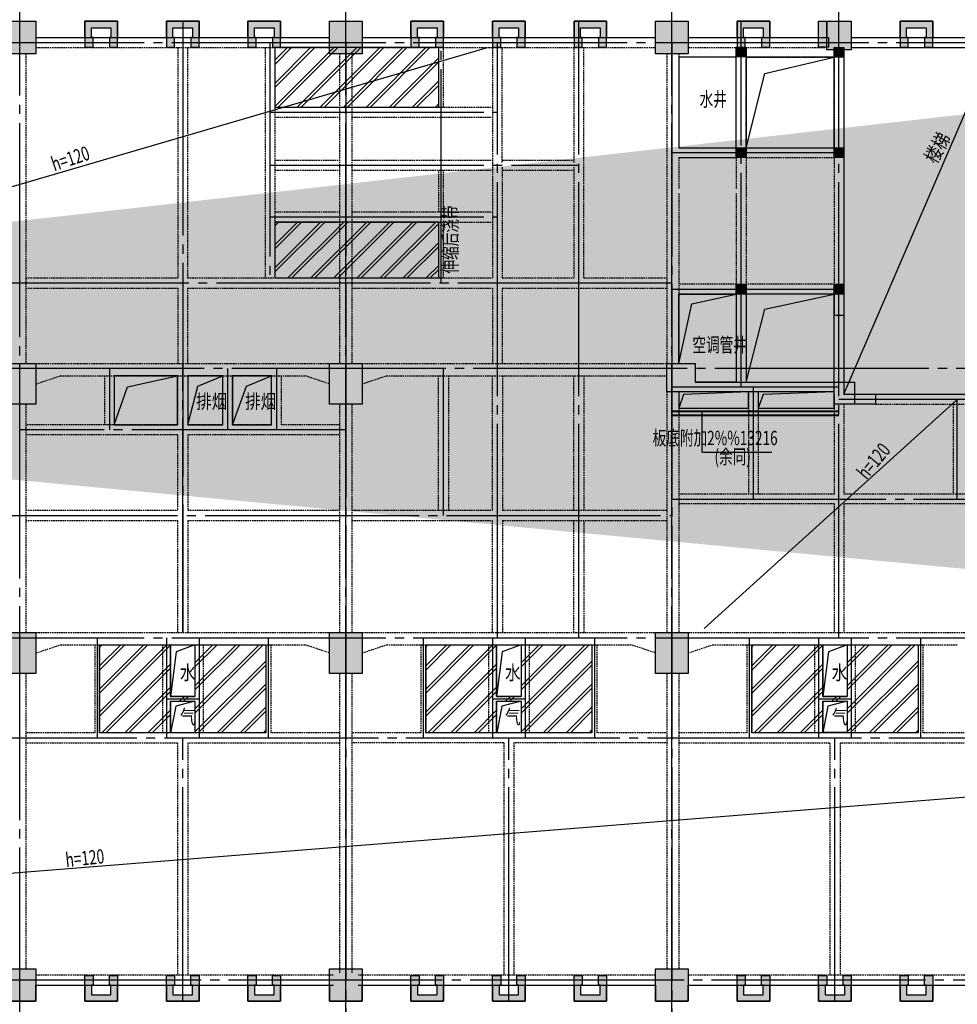
# Model space of a CAD drawing. Extents: x -90001763 to 9665196, y -83739257 to 263449.
# Drawn here: x 2947684 to 2970687, y -5215060 to -5190907 of the extents above; entities that cross this region are included whole.
import ezdxf
from ezdxf.enums import TextEntityAlignment as Align

# ---------------------------------------------------------------- set-up
doc = ezdxf.new("R2010")
doc.units = 0
doc.header["$LTSCALE"] = 150
doc.linetypes.add('CENTER', pattern=[39.5, 35, -1.5, 1.5, -1.5])
doc.linetypes.add('HIDDEN', pattern=[0.375, 0.25, -0.125])
for name, color, linetype in [('AXIS', 9, 'CENTER'), ('BEAM_CON', 4, 'HIDDEN'), ('BEAM_SE_CON', 4, 'HIDDEN'), ('HOUSE_COLUMN', 15, 'CONTINUOUS'), ('line', 3, 'CONTINUOUS'), ('m_hatch', 252, 'CONTINUOUS'), ('m_line', 3, 'CONTINUOUS'), ('m_rc', 5, 'CONTINUOUS'), ('ZHU', 6, 'CONTINUOUS'), ('高差', 150, 'CONTINUOUS')]:
    doc.layers.add(name, color=color, linetype=linetype)
doc.styles.add('_HZTXT', font='tssdeng.shx', dxfattribs={"width": 0.8, "bigfont": 'tssdchn.shx'})
doc.styles.add('_TCH_DIM_T3', font='tssdeng.shx', dxfattribs={"width": 0.705882, "bigfont": 'tssdchn.shx'})
doc.styles.add('TSSD_Label', font='gbxwxt.shx', dxfattribs={"width": 0.7, "bigfont": 'gbhzfs.shx'})
pattern_1 = [(45, (2593644.2, -5272854.74), (-282.8427, 282.8427), []), (45, (2593644.2, -5272754.74), (-282.8427, 282.8427), [])]

msp = doc.modelspace()

# ---------------------------------------------------------------- hatches: boundary and pattern name
at = {"layer": 'HOUSE_COLUMN'}
h = msp.add_hatch(color=55, dxfattribs=at)
h.paths.add_polyline_path([(2971564.1, -5199796.6), (2971304.1, -5199796.6), (2971304.1, -5200336.6), (2971804.1, -5200336.6), (2971804.1, -5200036.6), (2974864.1, -5200036.6), (2974864.1, -5200516.6), (2975104.1, -5200516.6), (2975104.1, -5199116.6), (2974864.1, -5199116.6), (2974864.1, -5199796.6), (2971804.1, -5199796.6), (2971804.1, -5197336.6), (2974864.1, -5197336.6), (2974864.1, -5197816.6), (2975104.1, -5197816.6), (2975104.1, -5197096.6), (2971564.1, -5197096.6)], flags=16)
h.paths.add_polyline_path([(2980264.1, -5202286.6), (2979934.1, -5202286.6), (2979934.1, -5202786.6), (2983804.1, -5202786.6), (2983804.1, -5201816.6), (2983564.1, -5201816.6), (2983564.1, -5202546.6), (2980504.1, -5202546.6), (2980504.1, -5201816.6), (2980264.1, -5201816.6)], flags=16)
edge = h.paths.add_edge_path()
edge.add_line((2915559.1, -5199591.6), (2915559.1, -5199741.6))
edge.add_line((2915559.1, -5199741.6), (2916809.1, -5199741.6))
edge.add_line((2916809.1, -5199741.6), (2916809.1, -5199591.6))
edge.add_line((2916809.1, -5199591.6), (2920204.1, -5199591.6))
edge.add_line((2920204.1, -5199591.6), (2920204.1, -5199341.6))
edge.add_line((2920204.1, -5199341.6), (2920204.1, -5199026.6))
edge.add_line((2920204.1, -5199026.6), (2919964.1, -5199026.6))
edge.add_line((2919964.1, -5199026.6), (2919964.1, -5199341.6))
edge.add_line((2919964.1, -5199341.6), (2915809.1, -5199341.6))
edge.add_line((2915809.1, -5199341.6), (2915809.1, -5197066.6))
edge.add_line((2915809.1, -5197066.6), (2915559.1, -5197066.6))
edge.add_line((2915559.1, -5197066.6), (2915559.1, -5199466.6))
edge.add_line((2915559.1, -5199191.6), (2915559.1, -5199591.6))
edge.add_line((2983284.1, -5191826.6), (2983564.1, -5191826.6))
edge.add_line((2987809.1, -5199191.6), (2987809.1, -5199591.6))
edge.add_line((2987809.1, -5199591.6), (2986559.1, -5199591.6))
edge.add_line((2986559.1, -5199591.6), (2986559.1, -5199191.6))
edge.add_line((2986559.1, -5199191.6), (2987559.1, -5199191.6))
edge.add_line((2987559.1, -5199191.6), (2987559.1, -5196866.6))
edge.add_line((2987559.1, -5196866.6), (2987809.1, -5196866.6))
edge.add_line((2987809.1, -5196866.6), (2987809.1, -5199466.6))
edge.add_line((2980504.1, -5202546.6), (2980504.1, -5202286.6))
edge.add_line((2983564.1, -5200036.6), (2983964.1, -5200036.6))
edge.add_line((2983964.1, -5200036.6), (2983964.1, -5199036.6))
edge.add_line((2983964.1, -5199036.6), (2983964.1, -5199036.6))
edge.add_line((2983964.1, -5199036.6), (2983564.1, -5199036.6))
edge.add_line((2983564.1, -5199036.6), (2983564.1, -5199796.6))
edge.add_line((2983564.1, -5199796.6), (2980504.1, -5199796.6))
edge.add_line((2980504.1, -5199796.6), (2980504.1, -5199116.6))
edge.add_line((2980504.1, -5199116.6), (2980264.1, -5199116.6))
edge.add_line((2980264.1, -5199116.6), (2980264.1, -5200516.6))
edge.add_line((2980264.1, -5200516.6), (2980504.1, -5200516.6))
edge.add_line((2980504.1, -5200516.6), (2980504.1, -5200036.6))
edge.add_line((2980504.1, -5200036.6), (2983804.1, -5200036.6))
edge.add_line((2987809.1, -5206241.6), (2987809.1, -5205841.6))
edge.add_line((2987809.1, -5205841.6), (2986559.1, -5205841.6))
edge.add_line((2986559.1, -5205841.6), (2986559.1, -5206241.6))
edge.add_line((2986559.1, -5206241.6), (2987559.1, -5206241.6))
edge.add_line((2987559.1, -5206241.6), (2987559.1, -5209866.6))
edge.add_line((2987559.1, -5209866.6), (2987809.1, -5209866.6))
edge.add_line((2987809.1, -5209866.6), (2987809.1, -5205966.6))
msp.add_hatch(color=55, dxfattribs=at).paths.add_polyline_path([(2964259.1, -5200036.6), (2963559.1, -5200036.6), (2963559.1, -5199336.6), (2964259.1, -5199336.6), (2964259.1, -5199796.6), (2967664.1, -5199796.6), (2967664.1, -5198157.8), (2967904.1, -5198157.8), (2967904.1, -5200096.6), (2968684.1, -5200096.6), (2968684.1, -5200336.6), (2967664.1, -5200336.6), (2967664.1, -5200036.6)], flags=17)
msp.add_hatch(color=55, dxfattribs=at).paths.add_polyline_path([(2967664.1, -5199796.6), (2968164.1, -5199796.6), (2968164.1, -5200336.6), (2967664.1, -5200336.6)])
at = {"layer": 'm_hatch'}
h = msp.add_hatch(dxfattribs=at)
h.set_pattern_fill('金属', color=55, scale=2000, style=0)
h.set_pattern_definition(pattern_1)
h.paths.add_polyline_path([(2953944.1, -5193051.6), (2957964.1, -5193051.6), (2957964.1, -5191591.6), (2953944.1, -5191591.6)])
h = msp.add_hatch(dxfattribs=at)
h.set_pattern_fill('金属', color=55, scale=2000, style=0)
h.set_pattern_definition(pattern_1)
h.paths.add_polyline_path([(2953944.1, -5197241.6), (2957964.1, -5197241.6), (2957964.1, -5195871.6), (2953944.1, -5195871.6)])
h = msp.add_hatch(dxfattribs=at)
h.set_pattern_fill('金属', color=55, scale=2000, style=0)
h.set_pattern_definition([(45, (2969797.6, -6251326.6), (-282.84271, 282.84271), []), (45, (2969797.6, -6251226.6), (-282.84271, 282.84271), [])])
h.paths.add_polyline_path([(2951984.1, -5206241.6), (2951984.1, -5207506.6), (2951384.1, -5207506.6), (2951384.1, -5206241.6), (2949644.1, -5206241.6), (2949644.1, -5208401.6), (2951384.1, -5208401.6), (2951384.1, -5207626.6), (2951984.1, -5207626.6), (2951984.1, -5208401.6), (2953724.1, -5208401.6), (2953724.1, -5206241.6)])
h = msp.add_hatch(dxfattribs=at)
h.set_pattern_fill('金属', color=55, scale=2000, style=0)
h.set_pattern_definition([(45, (2977797.6, -6251326.6), (-282.84271, 282.84271), []), (45, (2977797.6, -6251226.6), (-282.84271, 282.84271), [])])
h.paths.add_polyline_path([(2959984.1, -5206241.6), (2959984.1, -5207506.6), (2959384.1, -5207506.6), (2959384.1, -5206241.6), (2957644.1, -5206241.6), (2957644.1, -5208401.6), (2959384.1, -5208401.6), (2959384.1, -5207626.6), (2959984.1, -5207626.6), (2959984.1, -5208401.6), (2961724.1, -5208401.6), (2961724.1, -5206241.6)])
h = msp.add_hatch(dxfattribs=at)
h.set_pattern_fill('金属', color=55, scale=2000, style=0)
h.set_pattern_definition([(45, (2985797.6, -6251326.6), (-282.84271, 282.84271), []), (45, (2985797.6, -6251226.6), (-282.84271, 282.84271), [])])
h.paths.add_polyline_path([(2967984.1, -5206241.6), (2967984.1, -5207506.6), (2967384.1, -5207506.6), (2967384.1, -5206241.6), (2965644.1, -5206241.6), (2965644.1, -5208401.6), (2967384.1, -5208401.6), (2967384.1, -5207626.6), (2967984.1, -5207626.6), (2967984.1, -5208401.6), (2969724.1, -5208401.6), (2969724.1, -5206241.6)])
at = {"layer": 'm_rc', "linetype": 'ByBlock'}
for points in [[(2949924.1, -5191106.6), (2949924.1, -5191341.6), (2949884.1, -5191341.6), (2949884.1, -5191581.6), (2950084.1, -5191581.6), (2950084.1, -5190946.6), (2949284.1, -5190946.6), (2949284.1, -5191581.6), (2949484.1, -5191581.6), (2949484.1, -5191341.6), (2949444.1, -5191341.6), (2949444.1, -5191106.6)], [(2951924.1, -5191106.6), (2951924.1, -5191341.6), (2951884.1, -5191341.6), (2951884.1, -5191581.6), (2952084.1, -5191581.6), (2952084.1, -5190946.6), (2951284.1, -5190946.6), (2951284.1, -5191581.6), (2951484.1, -5191581.6), (2951484.1, -5191341.6), (2951444.1, -5191341.6), (2951444.1, -5191106.6)], [(2953924.1, -5191106.6), (2953924.1, -5191341.6), (2953884.1, -5191341.6), (2953884.1, -5191581.6), (2954084.1, -5191581.6), (2954084.1, -5190946.6), (2953284.1, -5190946.6), (2953284.1, -5191581.6), (2953484.1, -5191581.6), (2953484.1, -5191341.6), (2953444.1, -5191341.6), (2953444.1, -5191106.6)], [(2957924.1, -5191106.6), (2957924.1, -5191341.6), (2957884.1, -5191341.6), (2957884.1, -5191581.6), (2958084.1, -5191581.6), (2958084.1, -5190946.6), (2957284.1, -5190946.6), (2957284.1, -5191581.6), (2957484.1, -5191581.6), (2957484.1, -5191341.6), (2957444.1, -5191341.6), (2957444.1, -5191106.6)], [(2959924.1, -5191106.6), (2959924.1, -5191341.6), (2959884.1, -5191341.6), (2959884.1, -5191581.6), (2960084.1, -5191581.6), (2960084.1, -5190946.6), (2959284.1, -5190946.6), (2959284.1, -5191581.6), (2959484.1, -5191581.6), (2959484.1, -5191341.6), (2959444.1, -5191341.6), (2959444.1, -5191106.6)], [(2961924.1, -5191106.6), (2961924.1, -5191341.6), (2961884.1, -5191341.6), (2961884.1, -5191581.6), (2962084.1, -5191581.6), (2962084.1, -5190946.6), (2961284.1, -5190946.6), (2961284.1, -5191581.6), (2961484.1, -5191581.6), (2961484.1, -5191341.6), (2961444.1, -5191341.6), (2961444.1, -5191106.6)], [(2965924.1, -5191106.6), (2965924.1, -5191341.6), (2965884.1, -5191341.6), (2965884.1, -5191581.6), (2966084.1, -5191581.6), (2966084.1, -5190946.6), (2965284.1, -5190946.6), (2965284.1, -5191581.6), (2965484.1, -5191581.6), (2965484.1, -5191341.6), (2965444.1, -5191341.6), (2965444.1, -5191106.6)], [(2969924.1, -5191106.6), (2969924.1, -5191341.6), (2969884.1, -5191341.6), (2969884.1, -5191581.6), (2970084.1, -5191581.6), (2970084.1, -5190946.6), (2969284.1, -5190946.6), (2969284.1, -5191581.6), (2969484.1, -5191581.6), (2969484.1, -5191341.6), (2969444.1, -5191341.6), (2969444.1, -5191106.6)], [(2949924.1, -5214826.6), (2949924.1, -5214591.6), (2949884.1, -5214591.6), (2949884.1, -5214351.6), (2950084.1, -5214351.6), (2950084.1, -5214986.6), (2949284.1, -5214986.6), (2949284.1, -5214351.6), (2949484.1, -5214351.6), (2949484.1, -5214591.6), (2949444.1, -5214591.6), (2949444.1, -5214826.6)], [(2951924.1, -5214826.6), (2951924.1, -5214591.6), (2951884.1, -5214591.6), (2951884.1, -5214351.6), (2952084.1, -5214351.6), (2952084.1, -5214986.6), (2951284.1, -5214986.6), (2951284.1, -5214351.6), (2951484.1, -5214351.6), (2951484.1, -5214591.6), (2951444.1, -5214591.6), (2951444.1, -5214826.6)], [(2953924.1, -5214826.6), (2953924.1, -5214591.6), (2953884.1, -5214591.6), (2953884.1, -5214351.6), (2954084.1, -5214351.6), (2954084.1, -5214986.6), (2953284.1, -5214986.6), (2953284.1, -5214351.6), (2953484.1, -5214351.6), (2953484.1, -5214591.6), (2953444.1, -5214591.6), (2953444.1, -5214826.6)], [(2957924.1, -5214826.6), (2957924.1, -5214591.6), (2957884.1, -5214591.6), (2957884.1, -5214351.6), (2958084.1, -5214351.6), (2958084.1, -5214986.6), (2957284.1, -5214986.6), (2957284.1, -5214351.6), (2957484.1, -5214351.6), (2957484.1, -5214591.6), (2957444.1, -5214591.6), (2957444.1, -5214826.6)], [(2959924.1, -5214826.6), (2959924.1, -5214591.6), (2959884.1, -5214591.6), (2959884.1, -5214351.6), (2960084.1, -5214351.6), (2960084.1, -5214986.6), (2959284.1, -5214986.6), (2959284.1, -5214351.6), (2959484.1, -5214351.6), (2959484.1, -5214591.6), (2959444.1, -5214591.6), (2959444.1, -5214826.6)], [(2961924.1, -5214826.6), (2961924.1, -5214591.6), (2961884.1, -5214591.6), (2961884.1, -5214351.6), (2962084.1, -5214351.6), (2962084.1, -5214986.6), (2961284.1, -5214986.6), (2961284.1, -5214351.6), (2961484.1, -5214351.6), (2961484.1, -5214591.6), (2961444.1, -5214591.6), (2961444.1, -5214826.6)], [(2965924.1, -5214826.6), (2965924.1, -5214591.6), (2965884.1, -5214591.6), (2965884.1, -5214351.6), (2966084.1, -5214351.6), (2966084.1, -5214986.6), (2965284.1, -5214986.6), (2965284.1, -5214351.6), (2965484.1, -5214351.6), (2965484.1, -5214591.6), (2965444.1, -5214591.6), (2965444.1, -5214826.6)], [(2967924.1, -5214826.6), (2967924.1, -5214591.6), (2967884.1, -5214591.6), (2967884.1, -5214351.6), (2968084.1, -5214351.6), (2968084.1, -5214986.6), (2967284.1, -5214986.6), (2967284.1, -5214351.6), (2967484.1, -5214351.6), (2967484.1, -5214591.6), (2967444.1, -5214591.6), (2967444.1, -5214826.6)], [(2969924.1, -5214826.6), (2969924.1, -5214591.6), (2969884.1, -5214591.6), (2969884.1, -5214351.6), (2970084.1, -5214351.6), (2970084.1, -5214986.6), (2969284.1, -5214986.6), (2969284.1, -5214351.6), (2969484.1, -5214351.6), (2969484.1, -5214591.6), (2969444.1, -5214591.6), (2969444.1, -5214826.6)]]:
    msp.add_hatch(color=55, dxfattribs=at).paths.add_polyline_path(points)
at = {"layer": 'm_rc'}
msp.add_hatch(color=55, dxfattribs=at).paths.add_polyline_path([(2967284.1, -5190946.6), (2967484.1, -5190946.6), (2967484.1, -5191341.6), (2967524.1, -5191341.6), (2967524.1, -5191581.6), (2967284.1, -5191581.6)])

# ---------------------------------------------------------------- linework, layer by layer
at = {"layer": 'AXIS'}
for p, q in [((2947684.1, -5216466.6), (2947684.1, -5189366.6)), ((2947684.1, -5216466.6), (2947684.1, -5189366.6)), ((2955684.1, -5216466.6), (2955684.1, -5189366.6)), ((2955684.1, -5216466.6), (2955684.1, -5189366.6)), ((2963684.1, -5216466.6), (2963684.1, -5189366.6)), ((2963684.1, -5216466.6), (2963684.1, -5189366.6)), ((2967784.1, -5206066.6), (2967784.1, -5189366.6)), ((2951684.1, -5190946.6), (2951684.1, -5205941.6)), ((2961404.1, -5206066.6), (2961404.1, -5190946.6)), ((2965384.1, -5199916.6), (2965384.1, -5190946.6)), ((2915864.2, -5191466.6), (2987684.1, -5191466.6)), ((2953824.1, -5191466.6), (2953824.1, -5197366.6)), ((2955684.1, -5191466.6), (2955684.1, -5217466.6)), ((2958024.1, -5197366.6), (2958024.1, -5191466.6)), ((2959404.1, -5206066.6), (2959404.1, -5191466.6)), ((2963684.1, -5191466.6), (2963684.1, -5217466.6)), ((2953824.1, -5193176.6), (2959404.1, -5193176.6)), ((2963684.1, -5194166.6), (2967784.1, -5194166.6)), ((2953824.1, -5194476.6), (2961404.1, -5194476.6)), ((2953824.1, -5195746.6), (2959404.1, -5195746.6)), ((2963684.1, -5197366.6), (2923684.1, -5197366.6)), ((2963684.1, -5197516.6), (2967784.1, -5197516.6)), ((2987761.5, -5199466.6), (2915864.2, -5199466.6)), ((2949884.1, -5199466.6), (2949764.1, -5199466.6)), ((2949884.1, -5199466.6), (2949884.1, -5200966.6)), ((2951684.1, -5205941.6), (2951684.1, -5199346.6)), ((2952784.1, -5199466.6), (2952784.1, -5200966.6)), ((2953984.1, -5199466.6), (2953984.1, -5200966.6)), ((2958084.1, -5203066.6), (2958084.1, -5199466.6)), ((2963684.1, -5199916.6), (2967784.1, -5199916.6)), ((2965684.1, -5202666.6), (2965684.1, -5199916.6)), ((2967784.1, -5200216.6), (2971684.1, -5200216.6)), ((2970684.1, -5202666.6), (2970684.1, -5200216.6)), ((2955684.1, -5200966.6), (2947684.1, -5200966.6)), ((2963684.1, -5202666.6), (2983684.1, -5202666.6)), ((2916684.1, -5203066.6), (2963684.1, -5203066.6)), ((2915864.2, -5206066.6), (2987761.5, -5206066.6)), ((2949584.1, -5206066.6), (2949584.1, -5208526.6)), ((2951284.1, -5206066.6), (2951284.1, -5208526.6)), ((2952084.1, -5206066.6), (2952084.1, -5208526.6)), ((2953784.1, -5206066.6), (2953784.1, -5208526.6)), ((2957584.1, -5206066.6), (2957584.1, -5208526.6)), ((2959284.1, -5206066.6), (2959284.1, -5208526.6)), ((2960084.1, -5206066.6), (2960084.1, -5208526.6)), ((2961784.1, -5206066.6), (2961784.1, -5208526.6)), ((2965584.1, -5206066.6), (2965584.1, -5208466.6)), ((2965584.1, -5206066.6), (2965584.1, -5208526.6)), ((2967284.1, -5206066.6), (2967284.1, -5208526.6)), ((2968084.1, -5206066.6), (2968084.1, -5208526.6)), ((2969784.1, -5206066.6), (2969784.1, -5208526.6)), ((2951284.1, -5207566.6), (2952084.1, -5207566.6)), ((2959284.1, -5207566.6), (2960084.1, -5207566.6)), ((2967284.1, -5207566.6), (2968084.1, -5207566.6)), ((2915684.1, -5208526.6), (2987684.1, -5208526.6)), ((2951684.1, -5214986.6), (2951684.1, -5208526.6)), ((2959684.1, -5214986.6), (2959684.1, -5208526.6)), ((2967684.1, -5214986.6), (2967684.1, -5208526.6)), ((2987684.1, -5214466.6), (2911834.2, -5214466.6))]:
    msp.add_line(p, q, dxfattribs=at)
at = {"layer": 'BEAM_CON', "color": 55, "linetype": 'Continuous'}
for p, q in [((2948084.1, -5191341.6), (2955284.1, -5191341.6)), ((2956084.1, -5191341.6), (2963284.1, -5191341.6)), ((2964084.1, -5191341.6), (2967484.1, -5191341.6)), ((2968084.1, -5191341.6), (2971564.1, -5191341.6)), ((2948084.1, -5214591.6), (2955384.1, -5214591.6)), ((2955984.1, -5214591.6), (2963284.1, -5214591.6)), ((2964084.1, -5214591.6), (2971284.1, -5214591.6))]:
    msp.add_line(p, q, dxfattribs=at)
at = {"layer": 'BEAM_CON', "color": 55}
for p, q in [((2947834.1, -5191746.6), (2947834.1, -5199341.6)), ((2948084.1, -5191591.6), (2955284.1, -5191591.6)), ((2955534.1, -5191746.6), (2955534.1, -5199341.6)), ((2955834.1, -5191746.6), (2955834.1, -5199341.6)), ((2956084.1, -5191591.6), (2963284.1, -5191591.6)), ((2963559.1, -5191746.6), (2963559.1, -5199336.6)), ((2963859.1, -5191746.6), (2963859.1, -5194046.6)), ((2964084.1, -5191591.6), (2967484.1, -5191591.6)), ((2967664.1, -5191646.6), (2967664.1, -5198157.8)), ((2965504.1, -5191826.6), (2967664.1, -5191826.6)), ((2963859.1, -5194286.6), (2963859.1, -5195046.6)), ((2963859.1, -5195166.6), (2963859.1, -5199336.6)), ((2948084.1, -5199341.6), (2955284.1, -5199341.6)), ((2956084.1, -5199341.6), (2963559.1, -5199341.6)), ((2948084.1, -5199841.6), (2948681.1, -5199641.6)), ((2948681.1, -5199641.6), (2954687.1, -5199641.6)), ((2955284.1, -5199841.6), (2954687.1, -5199641.6)), ((2956084.1, -5199841.6), (2956681.1, -5199641.6)), ((2956681.1, -5199641.6), (2963559.1, -5199641.6)), ((2963559.1, -5200036.6), (2963559.1, -5205941.6)), ((2963859.1, -5200036.6), (2963859.1, -5205941.6)), ((2947834.1, -5200341.6), (2947834.1, -5205941.6)), ((2955534.1, -5200341.6), (2955534.1, -5205941.6)), ((2955834.1, -5200341.6), (2955834.1, -5205941.6)), ((2968684.1, -5200336.6), (2971304.1, -5200336.6)), ((2948084.1, -5205941.6), (2955284.1, -5205941.6)), ((2956084.1, -5205941.6), (2963284.1, -5205941.6)), ((2964084.1, -5205941.6), (2971284.1, -5205941.6)), ((2948084.1, -5206441.6), (2948681.1, -5206241.6)), ((2948681.1, -5206241.6), (2954687.1, -5206241.6)), ((2948681.1, -5206241.6), (2954687.1, -5206241.6)), ((2955284.1, -5206441.6), (2954687.1, -5206241.6)), ((2956084.1, -5206441.6), (2956681.1, -5206241.6)), ((2956681.1, -5206241.6), (2962687.1, -5206241.6)), ((2963284.1, -5206441.6), (2962687.1, -5206241.6)), ((2964084.1, -5206441.6), (2964681.1, -5206241.6)), ((2964681.1, -5206241.6), (2970687.1, -5206241.6)), ((2947834.1, -5206941.6), (2947834.1, -5214186.6)), ((2955534.1, -5206941.6), (2955534.1, -5214286.6)), ((2955834.1, -5206941.6), (2955834.1, -5214286.6)), ((2963559.1, -5206941.6), (2963559.1, -5214186.6)), ((2963859.1, -5206941.6), (2963859.1, -5214186.6)), ((2948084.1, -5214337.5), (2955384.1, -5214338.3)), ((2955984.1, -5214338.4), (2963284.1, -5214339.2)), ((2964084.1, -5214339.3), (2971284.1, -5214340.1))]:
    msp.add_line(p, q, dxfattribs=at)
at = {"layer": 'BEAM_CON', "color": 55, "linetype": 'ByBlock'}
for p, q in [((2967904.1, -5191646.6), (2967904.1, -5198157.8)), ((2968084.1, -5191591.6), (2971564.1, -5191591.6)), ((2968684.1, -5200096.6), (2971304.1, -5200096.6))]:
    msp.add_line(p, q, dxfattribs=at)
at = {"layer": 'BEAM_CON', "color": 55, "linetype": 'Continuous'}
for points in [[(2947284.1, -5191341.6), (2947284.1, -5190946.6), (2948084.1, -5190946.6), (2948084.1, -5191341.6)], [(2949284.1, -5191341.6), (2949284.1, -5190946.6), (2950084.1, -5190946.6), (2950084.1, -5191341.6)], [(2951284.1, -5191341.6), (2951284.1, -5190946.6), (2952084.1, -5190946.6), (2952084.1, -5191341.6)], [(2953284.1, -5191341.6), (2953284.1, -5190946.6), (2954084.1, -5190946.6), (2954084.1, -5191341.6)], [(2955284.1, -5191341.6), (2955284.1, -5190946.6), (2956084.1, -5190946.6), (2956084.1, -5191341.6)], [(2957284.1, -5191341.6), (2957284.1, -5190946.6), (2958084.1, -5190946.6), (2958084.1, -5191341.6)], [(2959284.1, -5191341.6), (2959284.1, -5190946.6), (2960084.1, -5190946.6), (2960084.1, -5191341.6)], [(2961284.1, -5191341.6), (2961284.1, -5190946.6), (2962084.1, -5190946.6), (2962084.1, -5191341.6)], [(2963284.1, -5191341.6), (2963284.1, -5190946.6), (2964084.1, -5190946.6), (2964084.1, -5191341.6)], [(2965284.1, -5191341.6), (2965284.1, -5190946.6), (2966084.1, -5190946.6), (2966084.1, -5191341.6)], [(2967284.1, -5191341.6), (2967284.1, -5190946.6), (2968084.1, -5190946.6), (2968084.1, -5191341.6)], [(2969284.1, -5191341.6), (2969284.1, -5190946.6), (2970084.1, -5190946.6), (2970084.1, -5191341.6)], [(2947284.1, -5214591.6), (2947284.1, -5214986.6), (2948084.1, -5214986.6), (2948084.1, -5214591.6)], [(2949284.1, -5214591.6), (2949284.1, -5214986.6), (2950084.1, -5214986.6), (2950084.1, -5214591.6)], [(2951284.1, -5214591.6), (2951284.1, -5214986.6), (2952084.1, -5214986.6), (2952084.1, -5214591.6)], [(2953284.1, -5214591.6), (2953284.1, -5214986.6), (2954084.1, -5214986.6), (2954084.1, -5214591.6)], [(2955284.1, -5214591.6), (2955284.1, -5214986.6), (2956084.1, -5214986.6), (2956084.1, -5214591.6)], [(2957284.1, -5214591.6), (2957284.1, -5214986.6), (2958084.1, -5214986.6), (2958084.1, -5214591.6)], [(2959284.1, -5214591.6), (2959284.1, -5214986.6), (2960084.1, -5214986.6), (2960084.1, -5214591.6)], [(2961284.1, -5214591.6), (2961284.1, -5214986.6), (2962084.1, -5214986.6), (2962084.1, -5214591.6)], [(2963284.1, -5214591.6), (2963284.1, -5214986.6), (2964084.1, -5214986.6), (2964084.1, -5214591.6)], [(2965284.1, -5214591.6), (2965284.1, -5214986.6), (2966084.1, -5214986.6), (2966084.1, -5214591.6)], [(2967284.1, -5214591.6), (2967284.1, -5214986.6), (2968084.1, -5214986.6), (2968084.1, -5214591.6)], [(2969284.1, -5214591.6), (2969284.1, -5214986.6), (2970084.1, -5214986.6), (2970084.1, -5214591.6)]]:
    msp.add_lwpolyline(points, dxfattribs=at)
at = {"layer": 'BEAM_SE_CON', "color": 55}
for p, q in [((2951564.1, -5191591.6), (2951564.1, -5197241.6)), ((2951804.1, -5191591.6), (2951804.1, -5197241.6)), ((2953704.1, -5191591.6), (2953704.1, -5197241.6)), ((2953944.1, -5191591.6), (2953944.1, -5197241.6)), ((2957964.1, -5193051.6), (2957964.1, -5191591.6)), ((2958084.1, -5193051.6), (2958084.1, -5191591.6)), ((2959284.1, -5191591.6), (2959284.1, -5197241.6)), ((2959524.1, -5194406.6), (2959524.1, -5191591.6)), ((2961284.1, -5194406.6), (2961284.1, -5191591.6)), ((2961524.1, -5197241.6), (2961524.1, -5191591.6)), ((2965264.1, -5194046.6), (2965264.1, -5191591.6)), ((2965504.1, -5194046.6), (2965504.1, -5191591.6)), ((2953944.1, -5193051.6), (2955534.1, -5193051.6)), ((2955834.1, -5193051.6), (2959284.1, -5193051.6)), ((2953944.1, -5193301.6), (2955534.1, -5193301.6)), ((2955834.1, -5193301.6), (2959284.1, -5193301.6)), ((2963859.1, -5194046.6), (2965264.1, -5194046.6)), ((2965504.1, -5194046.6), (2967664.1, -5194046.6)), ((2953944.1, -5194351.6), (2955534.1, -5194351.6)), ((2955834.1, -5194351.6), (2959284.1, -5194351.6)), ((2959524.1, -5194351.6), (2961284.1, -5194351.6)), ((2965264.1, -5194286.6), (2965264.1, -5195046.6)), ((2965504.1, -5194286.6), (2967664.1, -5194286.6)), ((2965504.1, -5194286.6), (2965504.1, -5197396.6)), ((2953944.1, -5194601.6), (2955534.1, -5194601.6)), ((2955834.1, -5194601.6), (2959284.1, -5194601.6)), ((2957964.1, -5195621.6), (2957964.1, -5194601.6)), ((2958084.1, -5195621.6), (2958084.1, -5194601.6)), ((2959524.1, -5194526.6), (2959524.1, -5197241.6)), ((2959524.1, -5194601.6), (2961284.1, -5194601.6)), ((2961284.1, -5197241.6), (2961284.1, -5194526.6)), ((2965264.1, -5195166.6), (2965264.1, -5197396.6)), ((2953944.1, -5195621.6), (2955534.1, -5195621.6)), ((2955834.1, -5195621.6), (2959284.1, -5195621.6)), ((2953944.1, -5195871.6), (2955534.1, -5195871.6)), ((2955834.1, -5195871.6), (2959284.1, -5195871.6)), ((2957964.1, -5197241.6), (2957964.1, -5195871.6)), ((2958084.1, -5197241.6), (2958084.1, -5195871.6)), ((2947834.1, -5197241.6), (2951564.1, -5197241.6)), ((2951804.1, -5197241.6), (2955534.1, -5197241.6)), ((2955834.1, -5197241.6), (2959284.1, -5197241.6)), ((2959524.1, -5197241.6), (2961284.1, -5197241.6)), ((2961524.1, -5197241.6), (2963559.1, -5197241.6)), ((2947834.1, -5197491.6), (2951564.1, -5197491.6)), ((2951564.1, -5197491.6), (2951564.1, -5199341.6)), ((2951804.1, -5197491.6), (2955534.1, -5197491.6)), ((2951804.1, -5197491.6), (2951804.1, -5199341.6)), ((2955834.1, -5197491.6), (2959284.1, -5197491.6)), ((2959284.1, -5197491.6), (2959284.1, -5199341.6)), ((2959524.1, -5197491.6), (2963564.1, -5197491.6)), ((2959524.1, -5197491.6), (2959524.1, -5199341.6)), ((2965264.1, -5197396.6), (2963859.1, -5197396.6)), ((2967664.1, -5197396.6), (2965504.1, -5197396.6)), ((2965264.1, -5197636.6), (2963859.1, -5197636.6)), ((2965264.1, -5197636.6), (2965264.1, -5199796.6)), ((2967664.1, -5197636.6), (2965504.1, -5197636.6)), ((2965504.1, -5197636.6), (2965504.1, -5199796.6)), ((2949764.1, -5199641.6), (2949764.1, -5200846.6)), ((2950004.1, -5199641.6), (2950004.1, -5200846.6)), ((2951559.1, -5199641.6), (2951559.1, -5200846.6)), ((2951809.1, -5199641.6), (2951809.1, -5200846.6)), ((2952664.1, -5200846.6), (2952664.1, -5199641.6)), ((2952904.1, -5200846.6), (2952904.1, -5199641.6)), ((2953864.1, -5200846.6), (2953864.1, -5199641.6)), ((2954104.1, -5200846.6), (2954104.1, -5199641.6)), ((2957959.1, -5202941.6), (2957959.1, -5199641.6)), ((2958209.1, -5202941.6), (2958209.1, -5199641.6)), ((2959279.1, -5199641.6), (2959279.1, -5202941.6)), ((2959529.1, -5199641.6), (2959529.1, -5202941.6)), ((2961279.1, -5202941.6), (2961279.1, -5199641.6)), ((2961529.1, -5202941.6), (2961529.1, -5199641.6)), ((2965564.1, -5200036.6), (2965564.1, -5202546.6)), ((2965804.1, -5200036.6), (2965804.1, -5202546.6)), ((2967664.1, -5200096.6), (2967664.1, -5202546.6)), ((2967904.1, -5200336.6), (2967904.1, -5202546.6)), ((2970584.1, -5200336.6), (2970584.1, -5202546.6)), ((2951559.1, -5200846.6), (2947834.1, -5200846.6)), ((2952664.1, -5200846.6), (2951809.1, -5200846.6)), ((2953864.1, -5200846.6), (2952904.1, -5200846.6)), ((2955534.1, -5200846.6), (2954104.1, -5200846.6)), ((2951559.1, -5201086.6), (2947834.1, -5201086.6)), ((2951559.1, -5201086.6), (2951559.1, -5202941.6)), ((2951809.1, -5201086.6), (2951809.1, -5202941.6)), ((2955534.1, -5201086.6), (2951809.1, -5201086.6)), ((2967664.1, -5202546.6), (2963859.1, -5202546.6)), ((2971504.1, -5202546.6), (2967904.1, -5202546.6)), ((2967664.1, -5202786.6), (2963859.1, -5202786.6)), ((2967664.1, -5202786.6), (2967664.1, -5205941.6)), ((2971504.1, -5202786.6), (2967904.1, -5202786.6)), ((2967904.1, -5202786.6), (2967904.1, -5205941.6)), ((2947834.1, -5202941.6), (2951559.1, -5202941.6)), ((2951809.1, -5202941.6), (2955534.1, -5202941.6)), ((2955834.1, -5202941.6), (2959279.1, -5202941.6)), ((2959529.1, -5202941.6), (2963559.1, -5202941.6)), ((2947834.1, -5203191.6), (2951559.1, -5203191.6)), ((2951559.1, -5203191.6), (2951559.1, -5205941.6)), ((2951809.1, -5203191.6), (2955534.1, -5203191.6)), ((2951809.1, -5203191.6), (2951809.1, -5205941.6)), ((2955834.1, -5203191.6), (2959279.1, -5203191.6)), ((2959279.1, -5203191.6), (2959279.1, -5205941.6)), ((2959529.1, -5203191.6), (2963559.1, -5203191.6)), ((2959529.1, -5203191.6), (2959529.1, -5205941.6)), ((2961279.1, -5205941.6), (2961279.1, -5203191.6)), ((2961529.1, -5205941.6), (2961529.1, -5203191.6)), ((2949524.1, -5206241.6), (2949524.1, -5208401.6)), ((2949644.1, -5206241.6), (2949644.1, -5208401.6)), ((2951184.1, -5206241.6), (2951184.1, -5208401.6)), ((2951384.1, -5206241.6), (2951384.1, -5207506.6)), ((2951984.1, -5206241.6), (2951984.1, -5207506.6)), ((2952184.1, -5206241.6), (2952184.1, -5208401.6)), ((2953724.1, -5206241.6), (2953724.1, -5208401.6)), ((2953844.1, -5206241.6), (2953844.1, -5208401.6)), ((2957524.1, -5206241.6), (2957524.1, -5208396.6)), ((2957644.1, -5206241.6), (2957644.1, -5208396.6)), ((2959184.1, -5206241.6), (2959184.1, -5208396.6)), ((2959384.1, -5206241.6), (2959384.1, -5207506.6)), ((2959984.1, -5206241.6), (2959984.1, -5207506.6)), ((2960184.1, -5206241.6), (2960184.1, -5208396.6)), ((2961724.1, -5206241.6), (2961724.1, -5208396.6)), ((2961844.1, -5206241.6), (2961844.1, -5208396.6)), ((2965524.1, -5206241.6), (2965524.1, -5208401.6)), ((2965524.1, -5206241.6), (2965524.1, -5208401.6)), ((2965644.1, -5206241.6), (2965644.1, -5208401.6)), ((2967184.1, -5206241.6), (2967184.1, -5208401.6)), ((2967384.1, -5206241.6), (2967384.1, -5207506.6)), ((2967984.1, -5206241.6), (2967984.1, -5207506.6)), ((2968184.1, -5206241.6), (2968184.1, -5208401.6)), ((2969724.1, -5206241.6), (2969724.1, -5208401.6)), ((2969844.1, -5206241.6), (2969844.1, -5208401.6)), ((2951384.1, -5207506.6), (2951984.1, -5207506.6)), ((2951384.1, -5207626.6), (2951384.1, -5208401.6)), ((2951384.1, -5207626.6), (2951984.1, -5207626.6)), ((2951984.1, -5207626.6), (2951984.1, -5208401.6)), ((2959384.1, -5207506.6), (2959984.1, -5207506.6)), ((2959384.1, -5207626.6), (2959384.1, -5208396.6)), ((2959384.1, -5207626.6), (2959984.1, -5207626.6)), ((2959984.1, -5207626.6), (2959984.1, -5208396.6)), ((2967384.1, -5207506.6), (2967984.1, -5207506.6)), ((2967384.1, -5207626.6), (2967384.1, -5208401.6)), ((2967384.1, -5207626.6), (2967984.1, -5207626.6)), ((2967984.1, -5207626.6), (2967984.1, -5208401.6)), ((2949524.1, -5208401.6), (2947834.1, -5208401.6)), ((2951184.1, -5208401.6), (2949644.1, -5208401.6)), ((2951984.1, -5208401.6), (2951384.1, -5208401.6)), ((2953724.1, -5208401.6), (2952184.1, -5208401.6)), ((2955534.1, -5208401.6), (2953844.1, -5208401.6)), ((2957524.1, -5208396.6), (2955834.1, -5208396.6)), ((2959184.1, -5208396.6), (2957644.1, -5208396.6)), ((2959984.1, -5208396.6), (2959384.1, -5208396.6)), ((2961724.1, -5208396.6), (2960184.1, -5208396.6)), ((2963534.1, -5208396.6), (2961844.1, -5208396.6)), ((2965524.1, -5208401.6), (2963859.1, -5208401.6)), ((2967184.1, -5208401.6), (2965644.1, -5208401.6)), ((2967984.1, -5208401.6), (2967384.1, -5208401.6)), ((2969724.1, -5208401.6), (2968184.1, -5208401.6)), ((2971534.1, -5208401.6), (2969844.1, -5208401.6)), ((2951559.1, -5208651.6), (2947834.1, -5208651.6)), ((2951559.1, -5208651.6), (2951559.1, -5214341.6)), ((2955534.1, -5208651.6), (2951809.1, -5208651.6)), ((2951809.1, -5208651.6), (2951809.1, -5214341.6)), ((2959559.1, -5208646.6), (2955834.1, -5208646.6)), ((2959559.1, -5208646.6), (2959559.1, -5214341.6)), ((2963534.1, -5208646.6), (2959809.1, -5208646.6)), ((2959809.1, -5208646.6), (2959809.1, -5214341.6)), ((2967559.1, -5208651.6), (2963859.1, -5208651.6)), ((2967559.1, -5208651.6), (2967559.1, -5214341.6)), ((2971534.1, -5208651.6), (2967809.1, -5208651.6)), ((2967809.1, -5208651.6), (2967809.1, -5214341.6))]:
    msp.add_line(p, q, dxfattribs=at)
at = {"layer": 'BEAM_SE_CON', "color": 55, "linetype": 'Continuous'}
msp.add_line((2963859.1, -5194286.6), (2965264.1, -5194286.6), dxfattribs=at)
at = {"layer": 'HOUSE_COLUMN', "color": 55}
for points in [[(2947284.1, -5190946.6), (2948084.1, -5190946.6), (2947284.1, -5191746.6), (2948084.1, -5191746.6)], [(2955284.1, -5190946.6), (2956084.1, -5190946.6), (2955284.1, -5191746.6), (2956084.1, -5191746.6)], [(2963284.1, -5190946.6), (2964084.1, -5190946.6), (2963284.1, -5191746.6), (2964084.1, -5191746.6)], [(2967484.1, -5190946.6), (2968084.1, -5190946.6), (2967484.1, -5191646.6), (2968084.1, -5191646.6)], [(2947284.1, -5199341.6), (2948084.1, -5199341.6), (2947284.1, -5200341.6), (2948084.1, -5200341.6)], [(2955284.1, -5199341.6), (2956084.1, -5199341.6), (2955284.1, -5200341.6), (2956084.1, -5200341.6)], [(2947284.1, -5205941.6), (2948084.1, -5205941.6), (2947284.1, -5206941.6), (2948084.1, -5206941.6)], [(2955284.1, -5205941.6), (2956084.1, -5205941.6), (2955284.1, -5206941.6), (2956084.1, -5206941.6)], [(2963284.1, -5205941.6), (2964084.1, -5205941.6), (2963284.1, -5206941.6), (2964084.1, -5206941.6)], [(2947284.1, -5214186.6), (2948084.1, -5214186.6), (2947284.1, -5214986.6), (2948084.1, -5214986.6)], [(2955284.1, -5214186.6), (2956084.1, -5214186.6), (2955284.1, -5214986.6), (2956084.1, -5214986.6)], [(2963284.1, -5214186.6), (2964084.1, -5214186.6), (2963284.1, -5214986.6), (2964084.1, -5214986.6)]]:
    msp.add_solid(points, dxfattribs=at)
at = {"layer": 'line', "color": 55}
msp.add_line((2967904.1, -5200096.6), (2971564.1, -5191591.6), dxfattribs=at)
for points in [[(2953944.1, -5193051.6), (2957964.1, -5193051.6), (2957964.1, -5191591.6), (2953944.1, -5191591.6)], [(2963859.1, -5194046.6), (2965264.1, -5194046.6), (2965264.1, -5191826.6), (2963859.1, -5191826.6), (2963859.1, -5191826.6), (2963859.1, -5191826.6), (2963859.1, -5194046.6)], [(2965504.1, -5191826.6), (2965504.1, -5194046.6), (2967664.1, -5194046.6), (2967664.1, -5191826.6), (2967664.1, -5191826.6), (2967664.1, -5191826.6), (2965504.1, -5191826.6)], [(2953944.1, -5197241.6), (2957964.1, -5197241.6), (2957964.1, -5195871.6), (2953944.1, -5195871.6)], [(2965504.1, -5197636.6), (2965504.1, -5199796.6), (2967664.1, -5199796.6), (2967664.1, -5197636.6), (2965504.1, -5197636.6)], [(2950004.1, -5199641.6), (2950004.1, -5200846.6), (2951559.1, -5200846.6), (2951559.1, -5199641.6)], [(2951809.1, -5199641.6), (2951809.1, -5200846.6), (2952664.1, -5200846.6), (2952664.1, -5199641.6)], [(2952904.1, -5199641.6), (2952904.1, -5200846.6), (2953864.1, -5200846.6), (2953864.1, -5199641.6)], [(2963859.1, -5200436.6), (2965564.1, -5200436.6), (2965564.1, -5200036.6), (2963859.1, -5200036.6)], [(2965804.1, -5200436.6), (2967664.1, -5200436.6), (2967664.1, -5200036.6), (2965804.1, -5200036.6)], [(2949644.1, -5206241.6), (2953724.1, -5206241.6), (2953724.1, -5208401.6), (2949644.1, -5208401.6)], [(2951384.1, -5206241.6), (2951984.1, -5206241.6), (2951984.1, -5207506.6), (2951384.1, -5207506.6)], [(2957644.1, -5206241.6), (2961724.1, -5206241.6), (2961724.1, -5208401.6), (2957644.1, -5208401.6)], [(2959384.1, -5206241.6), (2959984.1, -5206241.6), (2959984.1, -5207506.6), (2959384.1, -5207506.6)], [(2965644.1, -5206241.6), (2969724.1, -5206241.6), (2969724.1, -5208401.6), (2965644.1, -5208401.6)], [(2967384.1, -5206241.6), (2967984.1, -5206241.6), (2967984.1, -5207506.6), (2967384.1, -5207506.6)], [(2951384.1, -5207626.6), (2951984.1, -5207626.6), (2951984.1, -5208401.6), (2951384.1, -5208401.6)], [(2959384.1, -5207626.6), (2959984.1, -5207626.6), (2959984.1, -5208401.6), (2959384.1, -5208401.6)], [(2967384.1, -5207626.6), (2967984.1, -5207626.6), (2967984.1, -5208391.6), (2967384.1, -5208391.6)]]:
    msp.add_lwpolyline(points, close=True, dxfattribs=at)
for points in [[(2965504.1, -5194046.6), (2965964.5, -5192228.1), (2967664.1, -5191826.6)], [(2963859.1, -5199336.6), (2963859.1, -5197636.6), (2965264.1, -5197636.6), (2965264.1, -5199796.6), (2964259.1, -5199796.6)], [(2963859.1, -5199336.6), (2964173.6, -5197874.7), (2965264.1, -5197636.6)], [(2965504.1, -5199796.6), (2965966.4, -5198004.9), (2967664.1, -5197636.6)], [(2950004.1, -5200846.6), (2950330.3, -5199916.6), (2951559.1, -5199641.6)], [(2951809.1, -5200846.6), (2952051.4, -5199893.7), (2952664.1, -5199641.6)], [(2952904.1, -5200846.6), (2953251.4, -5199893.7), (2953864.1, -5199641.6)], [(2965564.1, -5200036.6), (2963972.1, -5200101), (2963859.1, -5200436.6)], [(2967664.1, -5200036.6), (2965927.4, -5200102.5), (2965804.1, -5200436.6)], [(2951984.1, -5206241.6), (2951524.2, -5206412.8), (2951384.1, -5207506.6)], [(2959984.1, -5206241.6), (2959524.2, -5206412.8), (2959384.1, -5207506.6)], [(2967984.1, -5206241.6), (2967524.2, -5206412.8), (2967384.1, -5207506.6)], [(2951984.1, -5207626.6), (2951512.9, -5207747.8), (2951386.5, -5208401.6)], [(2959984.1, -5207626.6), (2959512.9, -5207747.8), (2959386.5, -5208401.6)], [(2967984.1, -5207626.6), (2967512.9, -5207747.8), (2967386.5, -5208391.6)]]:
    msp.add_lwpolyline(points, dxfattribs=at)
at = {"layer": 'm_line', "color": 55}
for p, q in [((2939834.1, -5197241.6), (2959164.1, -5191591.6)), ((2970664.1, -5200236.6), (2964477.1, -5205841.6)), ((2964430.8, -5201518), (2964430.8, -5200516.7)), ((2964430.8, -5201518), (2966133.5, -5201518)), ((2916214.6, -5214341.6), (2987559.1, -5208641.6))]:
    msp.add_line(p, q, dxfattribs=at)
at = {"layer": 'm_line', "color": 55, "linetype": 'ByBlock'}
for points in [[(2949924.1, -5191106.6), (2949924.1, -5191341.6), (2949884.1, -5191341.6), (2949884.1, -5191581.6), (2950084.1, -5191581.6), (2950084.1, -5190946.6), (2949284.1, -5190946.6), (2949284.1, -5191581.6), (2949484.1, -5191581.6), (2949484.1, -5191341.6), (2949444.1, -5191341.6), (2949444.1, -5191106.6), (2949924.1, -5191106.6)], [(2951924.1, -5191106.6), (2951924.1, -5191341.6), (2951884.1, -5191341.6), (2951884.1, -5191581.6), (2952084.1, -5191581.6), (2952084.1, -5190946.6), (2951284.1, -5190946.6), (2951284.1, -5191581.6), (2951484.1, -5191581.6), (2951484.1, -5191341.6), (2951444.1, -5191341.6), (2951444.1, -5191106.6), (2951924.1, -5191106.6)], [(2953924.1, -5191106.6), (2953924.1, -5191341.6), (2953884.1, -5191341.6), (2953884.1, -5191581.6), (2954084.1, -5191581.6), (2954084.1, -5190946.6), (2953284.1, -5190946.6), (2953284.1, -5191581.6), (2953484.1, -5191581.6), (2953484.1, -5191341.6), (2953444.1, -5191341.6), (2953444.1, -5191106.6), (2953924.1, -5191106.6)], [(2957924.1, -5191106.6), (2957924.1, -5191341.6), (2957884.1, -5191341.6), (2957884.1, -5191581.6), (2958084.1, -5191581.6), (2958084.1, -5190946.6), (2957284.1, -5190946.6), (2957284.1, -5191581.6), (2957484.1, -5191581.6), (2957484.1, -5191341.6), (2957444.1, -5191341.6), (2957444.1, -5191106.6), (2957924.1, -5191106.6)], [(2959924.1, -5191106.6), (2959924.1, -5191341.6), (2959884.1, -5191341.6), (2959884.1, -5191581.6), (2960084.1, -5191581.6), (2960084.1, -5190946.6), (2959284.1, -5190946.6), (2959284.1, -5191581.6), (2959484.1, -5191581.6), (2959484.1, -5191341.6), (2959444.1, -5191341.6), (2959444.1, -5191106.6), (2959924.1, -5191106.6)], [(2961924.1, -5191106.6), (2961924.1, -5191341.6), (2961884.1, -5191341.6), (2961884.1, -5191581.6), (2962084.1, -5191581.6), (2962084.1, -5190946.6), (2961284.1, -5190946.6), (2961284.1, -5191581.6), (2961484.1, -5191581.6), (2961484.1, -5191341.6), (2961444.1, -5191341.6), (2961444.1, -5191106.6), (2961924.1, -5191106.6)], [(2965924.1, -5191106.6), (2965924.1, -5191341.6), (2965884.1, -5191341.6), (2965884.1, -5191581.6), (2966084.1, -5191581.6), (2966084.1, -5190946.6), (2965284.1, -5190946.6), (2965284.1, -5191581.6), (2965484.1, -5191581.6), (2965484.1, -5191341.6), (2965444.1, -5191341.6), (2965444.1, -5191106.6), (2965924.1, -5191106.6)], [(2969924.1, -5191106.6), (2969924.1, -5191341.6), (2969884.1, -5191341.6), (2969884.1, -5191581.6), (2970084.1, -5191581.6), (2970084.1, -5190946.6), (2969284.1, -5190946.6), (2969284.1, -5191581.6), (2969484.1, -5191581.6), (2969484.1, -5191341.6), (2969444.1, -5191341.6), (2969444.1, -5191106.6), (2969924.1, -5191106.6)], [(2949924.1, -5214826.6), (2949924.1, -5214591.6), (2949884.1, -5214591.6), (2949884.1, -5214351.6), (2950084.1, -5214351.6), (2950084.1, -5214986.6), (2949284.1, -5214986.6), (2949284.1, -5214351.6), (2949484.1, -5214351.6), (2949484.1, -5214591.6), (2949444.1, -5214591.6), (2949444.1, -5214826.6), (2949924.1, -5214826.6)], [(2951924.1, -5214826.6), (2951924.1, -5214591.6), (2951884.1, -5214591.6), (2951884.1, -5214351.6), (2952084.1, -5214351.6), (2952084.1, -5214986.6), (2951284.1, -5214986.6), (2951284.1, -5214351.6), (2951484.1, -5214351.6), (2951484.1, -5214591.6), (2951444.1, -5214591.6), (2951444.1, -5214826.6), (2951924.1, -5214826.6)], [(2953924.1, -5214826.6), (2953924.1, -5214591.6), (2953884.1, -5214591.6), (2953884.1, -5214351.6), (2954084.1, -5214351.6), (2954084.1, -5214986.6), (2953284.1, -5214986.6), (2953284.1, -5214351.6), (2953484.1, -5214351.6), (2953484.1, -5214591.6), (2953444.1, -5214591.6), (2953444.1, -5214826.6), (2953924.1, -5214826.6)], [(2957924.1, -5214826.6), (2957924.1, -5214591.6), (2957884.1, -5214591.6), (2957884.1, -5214351.6), (2958084.1, -5214351.6), (2958084.1, -5214986.6), (2957284.1, -5214986.6), (2957284.1, -5214351.6), (2957484.1, -5214351.6), (2957484.1, -5214591.6), (2957444.1, -5214591.6), (2957444.1, -5214826.6), (2957924.1, -5214826.6)], [(2959924.1, -5214826.6), (2959924.1, -5214591.6), (2959884.1, -5214591.6), (2959884.1, -5214351.6), (2960084.1, -5214351.6), (2960084.1, -5214986.6), (2959284.1, -5214986.6), (2959284.1, -5214351.6), (2959484.1, -5214351.6), (2959484.1, -5214591.6), (2959444.1, -5214591.6), (2959444.1, -5214826.6), (2959924.1, -5214826.6)], [(2961924.1, -5214826.6), (2961924.1, -5214591.6), (2961884.1, -5214591.6), (2961884.1, -5214351.6), (2962084.1, -5214351.6), (2962084.1, -5214986.6), (2961284.1, -5214986.6), (2961284.1, -5214351.6), (2961484.1, -5214351.6), (2961484.1, -5214591.6), (2961444.1, -5214591.6), (2961444.1, -5214826.6), (2961924.1, -5214826.6)], [(2965924.1, -5214826.6), (2965924.1, -5214591.6), (2965884.1, -5214591.6), (2965884.1, -5214351.6), (2966084.1, -5214351.6), (2966084.1, -5214986.6), (2965284.1, -5214986.6), (2965284.1, -5214351.6), (2965484.1, -5214351.6), (2965484.1, -5214591.6), (2965444.1, -5214591.6), (2965444.1, -5214826.6), (2965924.1, -5214826.6)], [(2967924.1, -5214826.6), (2967924.1, -5214591.6), (2967884.1, -5214591.6), (2967884.1, -5214351.6), (2968084.1, -5214351.6), (2968084.1, -5214986.6), (2967284.1, -5214986.6), (2967284.1, -5214351.6), (2967484.1, -5214351.6), (2967484.1, -5214591.6), (2967444.1, -5214591.6), (2967444.1, -5214826.6), (2967924.1, -5214826.6)], [(2969924.1, -5214826.6), (2969924.1, -5214591.6), (2969884.1, -5214591.6), (2969884.1, -5214351.6), (2970084.1, -5214351.6), (2970084.1, -5214986.6), (2969284.1, -5214986.6), (2969284.1, -5214351.6), (2969484.1, -5214351.6), (2969484.1, -5214591.6), (2969444.1, -5214591.6), (2969444.1, -5214826.6), (2969924.1, -5214826.6)]]:
    msp.add_lwpolyline(points, dxfattribs=at)
msp.add_lwpolyline([(2967284.1, -5190946.6), (2967484.1, -5190946.6), (2967484.1, -5191341.6), (2967524.1, -5191341.6), (2967524.1, -5191581.6), (2967284.1, -5191581.6)], close=True, dxfattribs=at)
at = {"layer": 'm_line', "color": 55}
for points in [[(2965264.1, -5191579.8), (2965504.1, -5191579.8), (2965504.1, -5191819.8), (2965264.1, -5191819.8)], [(2967664.1, -5191588.5), (2967904.1, -5191588.5), (2967904.1, -5191828.5), (2967664.1, -5191828.5)], [(2965264.1, -5194046.6), (2965504.1, -5194046.6), (2965504.1, -5194286.6), (2965264.1, -5194286.6)], [(2967664.1, -5194046.6), (2967904.1, -5194046.6), (2967904.1, -5194286.6), (2967664.1, -5194286.6)], [(2965264.1, -5197396.6), (2965504.1, -5197396.6), (2965504.1, -5197636.6), (2965264.1, -5197636.6)], [(2967664.1, -5197396.6), (2967904.1, -5197396.6), (2967904.1, -5197636.6), (2967664.1, -5197636.6)]]:
    msp.add_lwpolyline(points, close=True, dxfattribs=at)
at = {"layer": 'm_line', "color": 55, "const_width": 50}
for points in [[(2963684.1, -5200516.7), (2967784.1, -5200516.7)], [(2963684.1, -5200611), (2967784.1, -5200611)]]:
    msp.add_lwpolyline(points, dxfattribs=at)
at = {"layer": 'm_rc', "color": 55}
for points in [[(2965264.1, -5191579.8), (2965504.1, -5191579.8), (2965264.1, -5191819.8), (2965504.1, -5191819.8)], [(2967664.1, -5191588.5), (2967904.1, -5191588.5), (2967664.1, -5191828.5), (2967904.1, -5191828.5)], [(2965264.1, -5194046.6), (2965504.1, -5194046.6), (2965264.1, -5194286.6), (2965504.1, -5194286.6)], [(2967664.1, -5194046.6), (2967904.1, -5194046.6), (2967664.1, -5194286.6), (2967904.1, -5194286.6)], [(2965264.1, -5197396.6), (2965504.1, -5197396.6), (2965264.1, -5197636.6), (2965504.1, -5197636.6)], [(2967664.1, -5197396.6), (2967904.1, -5197396.6), (2967664.1, -5197636.6), (2967904.1, -5197636.6)]]:
    msp.add_solid(points, dxfattribs=at)
at = {"layer": 'ZHU', "color": 55}
for points in [[(2947284.1, -5190946.6), (2948084.1, -5190946.6), (2948084.1, -5191746.6), (2947284.1, -5191746.6)], [(2955284.1, -5190946.6), (2956084.1, -5190946.6), (2956084.1, -5191746.6), (2955284.1, -5191746.6)], [(2963284.1, -5190946.6), (2964084.1, -5190946.6), (2964084.1, -5191746.6), (2963284.1, -5191746.6)], [(2968084.1, -5190946.6), (2968084.1, -5191646.6), (2967484.1, -5191646.6), (2967484.1, -5190946.6), (2968084.1, -5190946.6)], [(2947284.1, -5199341.6), (2948084.1, -5199341.6), (2948084.1, -5200341.6), (2947284.1, -5200341.6)], [(2955284.1, -5199341.6), (2956084.1, -5199341.6), (2956084.1, -5200341.6), (2955284.1, -5200341.6)], [(2967664.1, -5199796.6), (2968164.1, -5199796.6), (2968164.1, -5200336.6), (2967664.1, -5200336.6)], [(2947284.1, -5205941.6), (2948084.1, -5205941.6), (2948084.1, -5206941.6), (2947284.1, -5206941.6)], [(2955284.1, -5205941.6), (2956084.1, -5205941.6), (2956084.1, -5206941.6), (2955284.1, -5206941.6)], [(2963284.1, -5205941.6), (2964084.1, -5205941.6), (2964084.1, -5206941.6), (2963284.1, -5206941.6)], [(2947284.1, -5214186.6), (2948084.1, -5214186.6), (2948084.1, -5214986.6), (2947284.1, -5214986.6)], [(2955284.1, -5214186.6), (2956084.1, -5214186.6), (2956084.1, -5214986.6), (2955284.1, -5214986.6)], [(2963284.1, -5214186.6), (2964084.1, -5214186.6), (2964084.1, -5214986.6), (2963284.1, -5214986.6)]]:
    msp.add_lwpolyline(points, close=True, dxfattribs=at)
msp.add_lwpolyline([(2964259.1, -5200036.6), (2964259.1, -5200036.6), (2963559.1, -5200036.6), (2963559.1, -5199336.6), (2964259.1, -5199336.6), (2964259.1, -5199796.6), (2967664.1, -5199796.6), (2967664.1, -5198157.8), (2967904.1, -5198157.8), (2967904.1, -5200096.6), (2968684.1, -5200096.6), (2968684.1, -5200336.6), (2967664.1, -5200336.6), (2967664.1, -5200036.6), (2964259.1, -5200036.6)], dxfattribs=at)
at = {"layer": '高差', "color": 55}
for p, q in [((2951384.1, -5206936.9), (2951384.1, -5207506.6)), ((2959384.1, -5206936.9), (2959384.1, -5207506.6)), ((2967384.1, -5206936.9), (2967384.1, -5207506.6)), ((2951384.1, -5207626.6), (2951384.1, -5207736.9)), ((2959384.1, -5207626.6), (2959384.1, -5207736.9)), ((2967384.1, -5207626.6), (2967384.1, -5207736.9))]:
    msp.add_line(p, q, dxfattribs=at)

# ---------------------------------------------------------------- texts
at = {"layer": 'line', "color": 55, "linetype": 'Continuous', "style": '_HZTXT', "width": 0.8}
msp.add_text('楼梯', height=350, rotation=60.98697, dxfattribs=at).set_placement((2970164.6, -5194467.7))
at = {"layer": 'm_line', "color": 55, "linetype": 'Continuous', "style": '_HZTXT'}
for s, width, p in [('水井', 0.7, (2964366.2, -5193031.4)), ('空调管井', 0.7, (2964188.8, -5199057.6)), ('排烟', 0.8, (2952012.7, -5200446.7)), ('排烟', 0.8, (2953214.6, -5200446.7)), ('水', 0.8, (2951616.1, -5207099.1)), ('水', 0.8, (2959591.1, -5207099.1)), ('水', 0.8, (2967607.6, -5207099.1)), ('气', 0.8, (2951616.1, -5208185.1)), ('气', 0.8, (2959591.1, -5208185.1)), ('气', 0.8, (2967607.6, -5208185.1))]:
    msp.add_text(s, height=350, dxfattribs=dict(at, width=width)).set_placement(p)
at = {"layer": 'm_line', "color": 55, "style": '_TCH_DIM_T3', "width": 0.705882}
for rotation, p in [(18.55233, (2948532.6, -5194629.7)), (50.11184, (2968461.6, -5202212.1)), (5.95458, (2948826.2, -5211696.6))]:
    msp.add_text('h=120', height=350, rotation=rotation, dxfattribs=at).set_placement(p)
at = {"layer": 'm_line', "color": 55, "style": 'TSSD_Label', "width": 0.7}
msp.add_text('伸缩后浇带', height=350, rotation=90, dxfattribs=at).set_placement((2958534.6, -5195463.7), align=Align.BOTTOM_RIGHT)
for s, p in [('板底附加2%%13216', (2966278.7, -5201452.5)), ('(余同)', (2965624.1, -5201910.3))]:
    msp.add_text(s, height=350, dxfattribs=at).set_placement(p, align=Align.BOTTOM_RIGHT)

doc.saveas('drawing.dxf')
